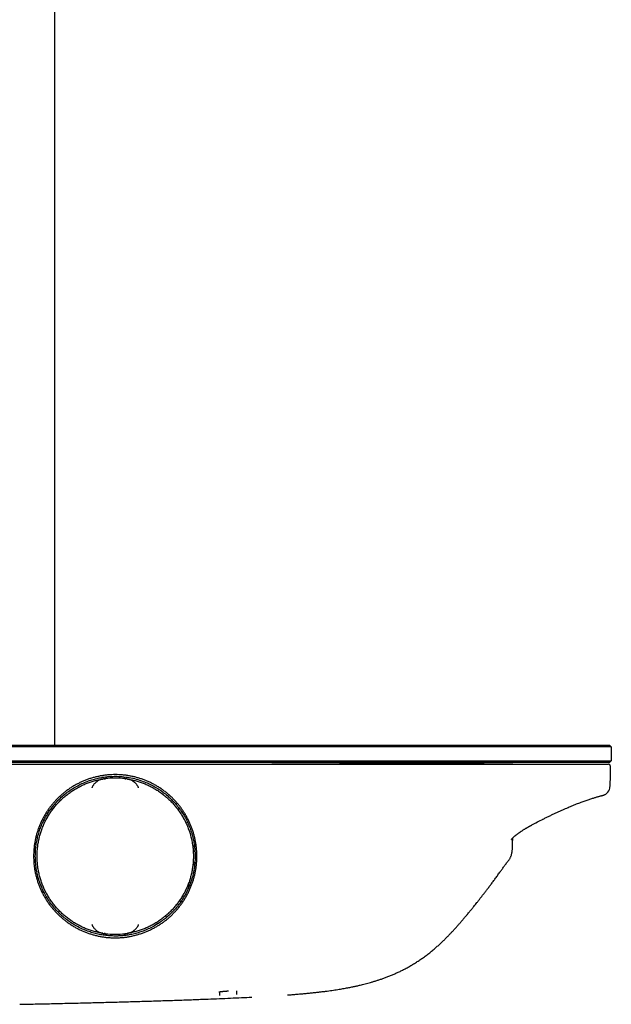
# Model space of a CAD drawing. Units: millimetres. Extents: x 8 to 1894, y 12 to 2722.
# Drawn here: x 1107 to 1277, y 1558 to 1842 of the extents above; entities that cross this region are included whole.
import ezdxf

# ---------------------------------------------------------------- set-up
doc = ezdxf.new("R2010")
doc.units = ezdxf.units.MM

msp = doc.modelspace()

# ---------------------------------------------------------------- linework, layer by layer
at = {"color": 7, "linetype": 'Continuous', "lineweight": 30}
for p, q in [((1116.66, 1632.79), (1116.66, 2583.88)), ((926.54, 1632.79), (1256.54, 1632.79)), ((1256.54, 1632.29), (926.54, 1632.29)), ((1256.54, 1632.79), (1276.34, 1632.79)), ((1276.84, 1632.29), (1256.54, 1632.29)), ((1276.34, 1632.79), (1276.84, 1632.29)), ((1276.84, 1632.29), (1276.84, 1628.29)), ((926.54, 1628.29), (1256.54, 1628.29)), ((1256.54, 1627.79), (926.54, 1627.79)), ((1256.54, 1628.29), (1276.84, 1628.29)), ((1276.34, 1627.79), (1256.54, 1627.79)), ((1276.84, 1628.29), (1276.34, 1627.79)), ((926.45, 1627.29), (1256.64, 1627.29)), ((1131.23, 1623.11), (1131.23, 1623.11)), ((1136.85, 1623.11), (1136.86, 1623.11)), ((1276.43, 1620.9), (1276.43, 1620.81)), ((1116.05, 1614.3), (1115.45, 1614.3)), ((1152.65, 1614.3), (1152.03, 1614.3)), ((1257.18, 1611.45), (1257.15, 1611.44)), ((1155.12, 1592.71), (1155.12, 1592.92)), ((1148.78, 1583.26), (1148.83, 1583.18)), ((1146.07, 1581.18), (1146.08, 1581.78)), ((1131.23, 1578.46), (1131.23, 1578.46)), ((1136.9, 1578.47), (1136.85, 1578.46)), ((1136.86, 1578.46), (1136.85, 1578.46)), ((1164.06, 1561.73), (1164.05, 1560.71)), ((1166.49, 1561.98), (1166.65, 1561.99)), ((1169.03, 1560.98), (1169.03, 1561.14))]:
    msp.add_line(p, q, dxfattribs=at)
at = {"color": 7, "linetype": 'Continuous', "lineweight": 30, "flags": 128}
for points in [[(1130.89, 1623.06), (1131.11, 1623.09), (1131.23, 1623.11)], [(1136.85, 1623.11), (1136.98, 1623.09), (1137.09, 1623.08)], [(1156.54, 1601.12), (1156.54, 1600.79), (1156.54, 1600.69)], [(1152.67, 1588.16), (1152.8, 1587.77), (1152.86, 1587.59)], [(1152.89, 1587.63), (1152.83, 1587.78), (1152.69, 1588.2)], [(1153.66, 1588.81), (1153.54, 1589.23), (1153.49, 1589.46)], [(1131.23, 1578.46), (1131.11, 1578.48), (1130.86, 1578.51)]]:
    msp.add_lwpolyline(points, dxfattribs=at)
at = {"color": 7, "linetype": 'Continuous', "lineweight": 30}
for centre, radius, start, end in [((1091.54, -18372.1), 20000, 89.550211, 89.804632), ((1276.04, 1626.79), 0.5, 358.9997, 90), ((1134.04, 1600.79), 22.5, 82.8279, 97.1721), ((1273.83, 1620.86), 2.61, 283.0495, 358.8285), ((1167.12, 1592.71), 15.16, 132.7566, 135.0916), ((1167.12, 1592.71), 15.12, 132.8549, 135.2021), ((1167.12, 1592.71), 14.02, 136.3261, 139.1567), ((1167.12, 1592.71), 12, 147.8554, 153.5714), ((1167.12, 1592.71), 12, 180, 184.6928), ((1134.04, 1600.79), 22.5, 262.8279, 277.1721)]:
    msp.add_arc(centre, radius, start, end, dxfattribs=at)
for points, knots in [([(1248.19, 1627.29), (1248.17, 1627.29), (1248.12, 1627.29), (1248.06, 1627.29), (1248.05, 1627.29), (1248.05, 1627.29)], [0, 0, 0, 0, 0.148364, 0.573716, 1, 1, 1, 1]), ([(1256.64, 1627.29), (1256.94, 1627.29), (1257.54, 1627.29), (1258.43, 1627.29), (1259.32, 1627.29), (1260.2, 1627.29), (1261.07, 1627.29), (1261.92, 1627.29), (1262.74, 1627.29), (1263.53, 1627.29), (1264.31, 1627.29), (1265.07, 1627.29), (1265.85, 1627.29), (1266.64, 1627.29), (1267.43, 1627.29), (1268.2, 1627.29), (1268.94, 1627.29), (1269.65, 1627.29), (1270.33, 1627.29), (1270.98, 1627.29), (1271.59, 1627.29), (1272.17, 1627.29), (1272.71, 1627.29), (1273.21, 1627.29), (1273.68, 1627.29), (1274.1, 1627.29), (1274.49, 1627.29), (1274.84, 1627.29), (1275.14, 1627.29), (1275.41, 1627.29), (1275.64, 1627.29), (1275.82, 1627.29), (1275.95, 1627.29), (1276.03, 1627.29), (1276.04, 1627.29), (1276.04, 1627.29)], [0, 0, 0, 0, 0.029473, 0.05884, 0.088127, 0.117359, 0.146558, 0.175749, 0.203285, 0.230854, 0.258472, 0.286096, 0.313711, 0.344519, 0.375313, 0.406089, 0.436845, 0.467578, 0.498285, 0.528974, 0.559659, 0.590349, 0.62105, 0.651766, 0.682499, 0.71325, 0.744022, 0.774813, 0.805625, 0.837928, 0.870259, 0.902623, 0.935026, 0.967481, 1, 1, 1, 1]), ([(1276.54, 1626.78), (1276.52, 1625.68), (1276.49, 1623.72), (1276.45, 1621.76), (1276.43, 1620.9)], [0, 0, 0, 0, 0.56, 1, 1, 1, 1]), ([(1134.04, 1577.28), (1133.7, 1577.28), (1133.01, 1577.29), (1131.97, 1577.36), (1130.94, 1577.48), (1129.92, 1577.64), (1128.91, 1577.85), (1127.92, 1578.09), (1126.95, 1578.38), (1125.99, 1578.71), (1125.03, 1579.08), (1124.1, 1579.49), (1123.17, 1579.95), (1122.27, 1580.44), (1121.38, 1580.98), (1120.53, 1581.55), (1119.7, 1582.16), (1118.91, 1582.79), (1118.15, 1583.46), (1117.41, 1584.17), (1116.7, 1584.91), (1116.01, 1585.69), (1115.37, 1586.5), (1114.76, 1587.34), (1114.19, 1588.19), (1113.66, 1589.07), (1113.18, 1589.96), (1112.73, 1590.87), (1112.32, 1591.8), (1111.95, 1592.76), (1111.61, 1593.74), (1111.33, 1594.73), (1111.08, 1595.74), (1110.88, 1596.75), (1110.73, 1597.76), (1110.62, 1598.77), (1110.56, 1599.78), (1110.54, 1600.8), (1110.56, 1601.82), (1110.63, 1602.85), (1110.74, 1603.88), (1110.9, 1604.9), (1111.11, 1605.91), (1111.35, 1606.9), (1111.63, 1607.88), (1111.96, 1608.84), (1112.33, 1609.78), (1112.74, 1610.72), (1113.2, 1611.64), (1113.69, 1612.55), (1114.23, 1613.43), (1114.81, 1614.29), (1115.41, 1615.11), (1116.05, 1615.91), (1116.72, 1616.67), (1117.42, 1617.4), (1118.16, 1618.11), (1118.93, 1618.79), (1119.74, 1619.43), (1120.57, 1620.04), (1121.43, 1620.62), (1122.31, 1621.15), (1123.2, 1621.64), (1124.1, 1622.08), (1125.04, 1622.5), (1125.99, 1622.87), (1126.97, 1623.2), (1127.97, 1623.49), (1128.99, 1623.73), (1130, 1623.94), (1131.02, 1624.09), (1132.04, 1624.2), (1133.05, 1624.27), (1134.07, 1624.29), (1135.09, 1624.27), (1136.12, 1624.2), (1137.15, 1624.08), (1138.17, 1623.92), (1139.18, 1623.72), (1140.18, 1623.47), (1141.15, 1623.19), (1142.11, 1622.86), (1143.05, 1622.49), (1143.99, 1622.08), (1144.91, 1621.63), (1145.82, 1621.13), (1146.7, 1620.59), (1147.56, 1620.01), (1148.38, 1619.41), (1149.17, 1618.77), (1149.94, 1618.1), (1150.67, 1617.4), (1151.38, 1616.66), (1152.06, 1615.89), (1152.7, 1615.08), (1153.31, 1614.25), (1153.88, 1613.39), (1154.41, 1612.51), (1154.9, 1611.62), (1155.35, 1610.71), (1155.76, 1609.78), (1156.13, 1608.82), (1156.47, 1607.85), (1156.75, 1606.86), (1157, 1605.85), (1157.2, 1604.84), (1157.35, 1603.83), (1157.46, 1602.82), (1157.53, 1601.81), (1157.55, 1600.78), (1157.53, 1599.75), (1157.46, 1598.72), (1157.35, 1597.69), (1157.19, 1596.67), (1156.99, 1595.66), (1156.74, 1594.67), (1156.46, 1593.7), (1156.13, 1592.74), (1155.76, 1591.78), (1155.35, 1590.84), (1154.89, 1589.92), (1154.39, 1589.01), (1153.85, 1588.13), (1153.28, 1587.27), (1152.68, 1586.45), (1152.04, 1585.66), (1151.37, 1584.9), (1150.67, 1584.16), (1149.93, 1583.46), (1149.16, 1582.78), (1148.35, 1582.14), (1147.52, 1581.53), (1146.66, 1580.96), (1145.79, 1580.43), (1144.9, 1579.95), (1143.99, 1579.5), (1143.06, 1579.09), (1142.1, 1578.71), (1141.12, 1578.38), (1140.12, 1578.09), (1139.12, 1577.84), (1138.11, 1577.63), (1137.09, 1577.47), (1136.08, 1577.36), (1135.06, 1577.29), (1134.38, 1577.28), (1134.04, 1577.28)], [0, 0, 0, 0, 0.007016, 0.014028, 0.021048, 0.028091, 0.035118, 0.041973, 0.048825, 0.055685, 0.062567, 0.069568, 0.076548, 0.083521, 0.090499, 0.097523, 0.104426, 0.111307, 0.118181, 0.12506, 0.132085, 0.13909, 0.146089, 0.153095, 0.160107, 0.166974, 0.173836, 0.180705, 0.187594, 0.194597, 0.20159, 0.208589, 0.215606, 0.222634, 0.229505, 0.236359, 0.24321, 0.250069, 0.257043, 0.26402, 0.271012, 0.278033, 0.285079, 0.291964, 0.298821, 0.305665, 0.312507, 0.31947, 0.326438, 0.333425, 0.340443, 0.347493, 0.354386, 0.361248, 0.368093, 0.374934, 0.381904, 0.388872, 0.395855, 0.402864, 0.409906, 0.416799, 0.423667, 0.430523, 0.437381, 0.444371, 0.451374, 0.458403, 0.465473, 0.472575, 0.479508, 0.486403, 0.493274, 0.500132, 0.507103, 0.514077, 0.521068, 0.528089, 0.535136, 0.542023, 0.548882, 0.555725, 0.562565, 0.569528, 0.576496, 0.583482, 0.590499, 0.597548, 0.604441, 0.611305, 0.618152, 0.624995, 0.631967, 0.638937, 0.645919, 0.652925, 0.659964, 0.666856, 0.673726, 0.680585, 0.687449, 0.694448, 0.701429, 0.708407, 0.715395, 0.72241, 0.729295, 0.736172, 0.743055, 0.749955, 0.756982, 0.763989, 0.77099, 0.777997, 0.785008, 0.791873, 0.798732, 0.805599, 0.812486, 0.819485, 0.826478, 0.833476, 0.840494, 0.847523, 0.854395, 0.86125, 0.868099, 0.874957, 0.881904, 0.888857, 0.895831, 0.90284, 0.909852, 0.916704, 0.923555, 0.930419, 0.937306, 0.944337, 0.951343, 0.958337, 0.965332, 0.972384, 0.97932, 0.986226, 0.993115, 1, 1, 1, 1]), ([(1134.04, 1577.79), (1134.17, 1577.79), (1134.43, 1577.79), (1134.82, 1577.8), (1135.23, 1577.82), (1135.64, 1577.84), (1136.06, 1577.87), (1136.49, 1577.92), (1136.92, 1577.97), (1137.7, 1578.07), (1138.83, 1578.27), (1140.29, 1578.63), (1141.75, 1579.1), (1143.2, 1579.67), (1144.67, 1580.36), (1146.15, 1581.2), (1147.53, 1582.13), (1148.81, 1583.13), (1149.99, 1584.19), (1151.13, 1585.36), (1152.21, 1586.65), (1153.22, 1588.05), (1154.15, 1589.57), (1154.98, 1591.21), (1155.69, 1592.95), (1156.28, 1594.79), (1156.71, 1596.72), (1156.98, 1598.73), (1157.05, 1600.34), (1157.04, 1601.52), (1157, 1602.24), (1156.94, 1602.96), (1156.87, 1603.67), (1156.77, 1604.37), (1156.64, 1605.07), (1156.44, 1606.07), (1156.11, 1607.35), (1155.59, 1608.89), (1154.97, 1610.37), (1154.26, 1611.79), (1153.46, 1613.15), (1152.58, 1614.44), (1151.62, 1615.65), (1150.59, 1616.78), (1149.44, 1617.9), (1148.14, 1618.99), (1146.7, 1620.02), (1145.2, 1620.93), (1143.66, 1621.71), (1141.95, 1622.41), (1140.09, 1623.01), (1138.08, 1623.46), (1136.06, 1623.73), (1134.25, 1623.81), (1132.64, 1623.76), (1131.22, 1623.63), (1129.8, 1623.41), (1128.39, 1623.1), (1127, 1622.7), (1125.53, 1622.17), (1124.01, 1621.51), (1122.45, 1620.68), (1120.94, 1619.72), (1119.51, 1618.64), (1118.16, 1617.45), (1116.9, 1616.15), (1115.73, 1614.75), (1114.68, 1613.24), (1113.74, 1611.65), (1112.98, 1610.07), (1112.37, 1608.53), (1111.89, 1607.04), (1111.52, 1605.52), (1111.25, 1603.96), (1111.08, 1602.39), (1111.02, 1600.73), (1111.09, 1598.99), (1111.3, 1597.2), (1111.65, 1595.42), (1112.14, 1593.68), (1112.77, 1591.99), (1113.52, 1590.34), (1114.41, 1588.77), (1115.41, 1587.26), (1116.53, 1585.84), (1117.74, 1584.54), (1119.02, 1583.34), (1120.39, 1582.25), (1121.84, 1581.26), (1123.39, 1580.38), (1124.93, 1579.65), (1126.43, 1579.07), (1127.89, 1578.61), (1129.38, 1578.25), (1130.91, 1577.98), (1132.47, 1577.82), (1133.52, 1577.8), (1134.04, 1577.79)], [0, 0, 0, 0, 0.002664, 0.005393, 0.008183, 0.011034, 0.013946, 0.016919, 0.019953, 0.023047, 0.033168, 0.043889, 0.054158, 0.064923, 0.076184, 0.087943, 0.100197, 0.11079, 0.121727, 0.133009, 0.144637, 0.156608, 0.168925, 0.181587, 0.194593, 0.207945, 0.221641, 0.235681, 0.250067, 0.25508, 0.26007, 0.26504, 0.26999, 0.274921, 0.279831, 0.284721, 0.296053, 0.307275, 0.31839, 0.329396, 0.340293, 0.351082, 0.361762, 0.372334, 0.382797, 0.395209, 0.407464, 0.419564, 0.431507, 0.443294, 0.457806, 0.472074, 0.486099, 0.499879, 0.509699, 0.519572, 0.529497, 0.539474, 0.549502, 0.559583, 0.571748, 0.583988, 0.596302, 0.608692, 0.621156, 0.633696, 0.64631, 0.659, 0.671764, 0.684604, 0.695361, 0.706171, 0.717033, 0.727947, 0.738913, 0.749931, 0.76243, 0.77493, 0.787429, 0.799928, 0.812427, 0.824926, 0.837426, 0.849925, 0.862424, 0.874923, 0.88685, 0.898905, 0.911089, 0.923402, 0.935845, 0.946313, 0.956871, 0.967519, 0.978256, 0.989083, 1, 1, 1, 1]), ([(1130.46, 1578.58), (1130.32, 1578.6), (1129.78, 1578.68), (1128.86, 1578.88), (1127.7, 1579.19), (1126.55, 1579.56), (1125.41, 1580), (1124.28, 1580.5), (1123.15, 1581.08), (1122.07, 1581.73), (1121.02, 1582.43), (1120.01, 1583.19), (1119.04, 1584), (1118.12, 1584.87), (1117.26, 1585.79), (1116.44, 1586.75), (1115.68, 1587.76), (1114.98, 1588.81), (1114.34, 1589.9), (1113.76, 1591.02), (1113.24, 1592.17), (1112.79, 1593.35), (1112.41, 1594.55), (1112.1, 1595.78), (1111.85, 1597.02), (1111.67, 1598.27), (1111.57, 1599.52), (1111.53, 1600.79), (1111.57, 1602.05), (1111.67, 1603.31), (1111.85, 1604.56), (1112.1, 1605.8), (1112.41, 1607.02), (1112.79, 1608.22), (1113.24, 1609.4), (1113.76, 1610.55), (1114.34, 1611.68), (1114.98, 1612.76), (1115.68, 1613.81), (1116.44, 1614.82), (1117.26, 1615.79), (1118.12, 1616.71), (1119.04, 1617.57), (1120.01, 1618.39), (1121.02, 1619.15), (1122.07, 1619.85), (1123.15, 1620.49), (1124.28, 1621.07), (1125.41, 1621.58), (1126.55, 1622.01), (1127.7, 1622.39), (1128.86, 1622.69), (1129.78, 1622.89), (1130.32, 1622.97), (1130.46, 1622.99)], [0, 0, 0, 0, 0.006805, 0.025738, 0.044671, 0.063604, 0.082537, 0.102416, 0.122296, 0.142175, 0.162054, 0.181933, 0.201812, 0.221692, 0.241571, 0.26145, 0.281329, 0.301208, 0.321087, 0.340967, 0.360846, 0.380725, 0.400604, 0.420483, 0.440362, 0.460242, 0.480121, 0.5, 0.519879, 0.539758, 0.559638, 0.579517, 0.599396, 0.619275, 0.639154, 0.659033, 0.678913, 0.698792, 0.718671, 0.73855, 0.758429, 0.778308, 0.798188, 0.818067, 0.837946, 0.857825, 0.877704, 0.897584, 0.917463, 0.936396, 0.955329, 0.974262, 0.993195, 1, 1, 1, 1]), ([(1131.22, 1623.11), (1131.2, 1623.11), (1131.16, 1623.1), (1131.08, 1623.09), (1130.97, 1623.08), (1130.78, 1623.05), (1130.52, 1623), (1130.18, 1622.92), (1129.82, 1622.81), (1129.44, 1622.65), (1129.07, 1622.46), (1128.75, 1622.26), (1128.47, 1622.05), (1128.24, 1621.84), (1128.02, 1621.61), (1127.84, 1621.39), (1127.7, 1621.18), (1127.58, 1621), (1127.47, 1620.81), (1127.38, 1620.63), (1127.33, 1620.51), (1127.3, 1620.46)], [0, 0, 0, 0, 0.010734, 0.022947, 0.042063, 0.073358, 0.13642, 0.200024, 0.287822, 0.375625, 0.465485, 0.555328, 0.618006, 0.680673, 0.744959, 0.809212, 0.848873, 0.888528, 0.929233, 0.96993, 1, 1, 1, 1]), ([(1140.78, 1620.46), (1140.75, 1620.54), (1140.67, 1620.71), (1140.54, 1620.94), (1140.41, 1621.16), (1140.25, 1621.38), (1140.07, 1621.61), (1139.85, 1621.84), (1139.62, 1622.04), (1139.34, 1622.25), (1139.02, 1622.46), (1138.65, 1622.65), (1138.27, 1622.81), (1137.9, 1622.92), (1137.57, 1623), (1137.31, 1623.05), (1137.11, 1623.08), (1137.02, 1623.09), (1136.96, 1623.1), (1136.92, 1623.1), (1136.89, 1623.11), (1136.87, 1623.11)], [0, 0, 0, 0, 0.048998, 0.098167, 0.147221, 0.190759, 0.254043, 0.317575, 0.381221, 0.44466, 0.533323, 0.62227, 0.711262, 0.799984, 0.863357, 0.926659, 0.957951, 0.977068, 0.97935, 0.989284, 1, 1, 1, 1]), ([(1137.62, 1622.99), (1137.76, 1622.97), (1138.3, 1622.89), (1139.23, 1622.69), (1140.39, 1622.39), (1141.53, 1622.01), (1142.68, 1621.58), (1143.81, 1621.07), (1144.93, 1620.49), (1146.02, 1619.85), (1147.07, 1619.15), (1148.08, 1618.39), (1149.04, 1617.57), (1149.96, 1616.71), (1150.83, 1615.79), (1151.64, 1614.82), (1152.4, 1613.81), (1153.1, 1612.76), (1153.75, 1611.68), (1154.33, 1610.55), (1154.84, 1609.4), (1155.29, 1608.22), (1155.68, 1607.02), (1155.99, 1605.8), (1156.24, 1604.56), (1156.41, 1603.31), (1156.52, 1602.05), (1156.55, 1600.79), (1156.52, 1599.52), (1156.41, 1598.27), (1156.24, 1597.02), (1155.99, 1595.78), (1155.68, 1594.55), (1155.29, 1593.35), (1154.84, 1592.17), (1154.33, 1591.02), (1153.75, 1589.9), (1153.1, 1588.81), (1152.4, 1587.76), (1151.64, 1586.75), (1150.83, 1585.79), (1149.96, 1584.87), (1149.04, 1584), (1148.08, 1583.19), (1147.07, 1582.43), (1146.02, 1581.73), (1144.93, 1581.08), (1143.81, 1580.5), (1142.68, 1580), (1141.53, 1579.56), (1140.39, 1579.19), (1139.23, 1578.88), (1138.3, 1578.68), (1137.76, 1578.6), (1137.62, 1578.58)], [0, 0, 0, 0, 0.006805, 0.025738, 0.044671, 0.063604, 0.082537, 0.102416, 0.122296, 0.142175, 0.162054, 0.181933, 0.201812, 0.221692, 0.241571, 0.26145, 0.281329, 0.301208, 0.321087, 0.340967, 0.360846, 0.380725, 0.400604, 0.420483, 0.440362, 0.460242, 0.480121, 0.5, 0.519879, 0.539758, 0.559638, 0.579517, 0.599396, 0.619275, 0.639154, 0.659033, 0.678913, 0.698792, 0.718671, 0.73855, 0.758429, 0.778308, 0.798188, 0.818067, 0.837946, 0.857825, 0.877704, 0.897584, 0.917463, 0.936396, 0.955329, 0.974262, 0.993195, 1, 1, 1, 1]), ([(1257.18, 1611.45), (1257.48, 1611.6), (1258.07, 1611.9), (1258.95, 1612.33), (1259.83, 1612.76), (1260.7, 1613.17), (1261.57, 1613.57), (1262.43, 1613.97), (1263.25, 1614.33), (1264.02, 1614.66), (1264.74, 1614.97), (1265.45, 1615.26), (1266.15, 1615.55), (1266.83, 1615.82), (1267.49, 1616.07), (1268.13, 1616.31), (1268.75, 1616.54), (1269.34, 1616.75), (1269.91, 1616.95), (1270.45, 1617.14), (1270.97, 1617.3), (1271.45, 1617.46), (1271.9, 1617.6), (1272.32, 1617.73), (1272.72, 1617.85), (1273.09, 1617.95), (1273.44, 1618.05), (1273.74, 1618.14), (1273.95, 1618.19), (1274.08, 1618.23), (1274.17, 1618.25), (1274.25, 1618.27), (1274.33, 1618.29), (1274.39, 1618.31), (1274.46, 1618.33), (1274.51, 1618.35), (1274.55, 1618.36), (1274.59, 1618.37), (1274.62, 1618.38), (1274.65, 1618.39), (1274.68, 1618.4), (1274.72, 1618.41), (1274.76, 1618.43), (1274.82, 1618.46), (1274.9, 1618.49), (1274.99, 1618.53), (1275.06, 1618.57), (1275.1, 1618.59), (1275.1, 1618.59)], [0, 0, 0, 0, 0.034633, 0.069038, 0.103298, 0.137555, 0.171843, 0.206117, 0.240336, 0.270207, 0.299988, 0.329761, 0.359604, 0.389472, 0.419324, 0.449122, 0.478832, 0.508437, 0.538084, 0.567797, 0.597544, 0.627289, 0.656999, 0.686643, 0.716246, 0.749567, 0.783092, 0.816832, 0.850786, 0.866036, 0.881161, 0.896062, 0.910654, 0.924862, 0.938448, 0.950966, 0.95845, 0.965126, 0.970858, 0.975545, 0.97927, 0.982192, 0.985432, 0.98782, 0.991549, 0.995202, 0.998848, 1, 1, 1, 1]), ([(1253.93, 1609.77), (1254.48, 1610.06), (1255.57, 1610.65), (1256.68, 1611.21), (1257.23, 1611.49)], [0, 0, 0, 0, 0.496553, 1, 1, 1, 1]), ([(1248.05, 1605.6), (1248.05, 1605.6), (1248.05, 1605.6), (1248.06, 1605.6), (1248.06, 1605.61), (1248.07, 1605.62), (1248.09, 1605.64), (1248.1, 1605.66), (1248.12, 1605.68), (1248.15, 1605.72), (1248.18, 1605.76), (1248.21, 1605.79), (1248.25, 1605.84), (1248.31, 1605.89), (1248.38, 1605.97), (1248.45, 1606.04), (1248.52, 1606.11), (1248.6, 1606.19), (1248.72, 1606.3), (1248.87, 1606.43), (1249.07, 1606.6), (1249.27, 1606.77), (1249.45, 1606.91), (1249.6, 1607.03), (1249.72, 1607.12), (1249.85, 1607.22), (1249.99, 1607.32), (1250.11, 1607.41), (1250.22, 1607.49), (1250.31, 1607.55), (1250.39, 1607.6), (1250.47, 1607.66), (1250.58, 1607.74), (1250.73, 1607.84), (1250.92, 1607.97), (1251.14, 1608.11), (1251.38, 1608.27), (1251.65, 1608.44), (1251.95, 1608.62), (1252.21, 1608.78), (1252.41, 1608.9), (1252.55, 1608.98), (1252.69, 1609.06), (1252.83, 1609.15), (1252.98, 1609.23), (1253.11, 1609.3), (1253.22, 1609.36), (1253.32, 1609.42), (1253.42, 1609.48), (1253.53, 1609.54), (1253.64, 1609.6), (1253.78, 1609.67), (1253.88, 1609.73), (1253.94, 1609.76)], [0, 0, 0, 0, 0.00214, 0.015175, 0.026333, 0.037898, 0.049669, 0.060695, 0.072197, 0.087183, 0.10359, 0.117919, 0.130093, 0.149758, 0.171712, 0.193691, 0.212604, 0.230991, 0.252495, 0.293029, 0.331245, 0.367963, 0.405104, 0.424901, 0.445135, 0.465807, 0.486918, 0.506976, 0.52366, 0.536424, 0.546112, 0.556533, 0.571769, 0.592875, 0.619217, 0.650758, 0.681708, 0.716366, 0.754688, 0.796621, 0.81319, 0.83025, 0.847796, 0.865825, 0.884326, 0.900636, 0.912681, 0.924731, 0.939225, 0.950032, 0.963297, 0.979707, 1, 1, 1, 1]), ([(1248.36, 1605.95), (1248.36, 1605.91), (1248.36, 1605.77), (1248.36, 1605.52), (1248.35, 1605.2), (1248.35, 1604.9), (1248.35, 1604.61), (1248.35, 1604.33), (1248.34, 1604.07), (1248.34, 1603.82), (1248.34, 1603.58), (1248.34, 1603.36), (1248.34, 1603.15), (1248.34, 1602.95), (1248.33, 1602.77), (1248.33, 1602.65), (1248.33, 1602.6)], [0, 0, 0, 0, 0.035563, 0.142837, 0.244589, 0.340822, 0.431535, 0.516731, 0.596411, 0.670578, 0.739233, 0.80238, 0.860023, 0.912169, 0.958824, 1, 1, 1, 1]), ([(1247.19, 1599.45), (1247.27, 1599.55), (1247.41, 1599.74), (1247.6, 1600.04), (1247.76, 1600.32), (1247.9, 1600.62), (1248.02, 1600.92), (1248.12, 1601.23), (1248.19, 1601.5), (1248.24, 1601.74), (1248.27, 1601.94), (1248.29, 1602.1), (1248.3, 1602.23), (1248.32, 1602.35), (1248.33, 1602.46), (1248.33, 1602.53), (1248.33, 1602.57)], [0, 0, 0, 0, 0.109506, 0.211824, 0.307136, 0.395576, 0.502953, 0.598059, 0.680703, 0.751047, 0.809329, 0.857534, 0.892556, 0.927672, 0.963345, 1, 1, 1, 1]), ([(1227.17, 1575.2), (1227.43, 1575.44), (1227.95, 1575.92), (1228.7, 1576.64), (1229.41, 1577.36), (1230.1, 1578.05), (1230.75, 1578.74), (1231.4, 1579.44), (1232.06, 1580.17), (1232.72, 1580.91), (1233.35, 1581.62), (1233.94, 1582.3), (1234.49, 1582.96), (1235.02, 1583.58), (1235.52, 1584.18), (1235.95, 1584.7), (1236.33, 1585.16), (1236.66, 1585.57), (1236.97, 1585.95), (1237.32, 1586.38), (1237.72, 1586.87), (1238.17, 1587.44), (1238.65, 1588.05), (1239.15, 1588.69), (1239.68, 1589.37), (1240.24, 1590.09), (1240.81, 1590.84), (1241.41, 1591.62), (1242.04, 1592.45), (1242.69, 1593.32), (1243.36, 1594.23), (1244.05, 1595.18), (1244.71, 1596.1), (1245.34, 1596.97), (1245.93, 1597.8), (1246.55, 1598.63), (1246.98, 1599.18), (1247.19, 1599.45)], [0, 0, 0, 0, 0.034132, 0.067204, 0.099233, 0.130234, 0.160215, 0.189182, 0.222022, 0.253456, 0.2835, 0.312171, 0.339472, 0.365407, 0.389979, 0.413189, 0.430472, 0.446917, 0.462524, 0.478048, 0.499516, 0.522513, 0.547027, 0.573059, 0.600607, 0.62914, 0.65914, 0.690611, 0.72356, 0.757997, 0.793921, 0.831307, 0.870108, 0.901537, 0.933724, 0.966586, 1, 1, 1, 1]), ([(1148.52, 1583.57), (1148.52, 1583.57), (1148.56, 1583.55), (1148.63, 1583.48), (1148.71, 1583.38), (1148.76, 1583.3), (1148.78, 1583.26)], [0, 0, 0, 0, 0.0129117, 0.3419411, 0.6709706, 1, 1, 1, 1]), ([(1127.3, 1581.11), (1127.34, 1581.03), (1127.42, 1580.87), (1127.54, 1580.63), (1127.68, 1580.42), (1127.84, 1580.19), (1128.02, 1579.97), (1128.24, 1579.74), (1128.47, 1579.53), (1128.74, 1579.32), (1129.06, 1579.11), (1129.43, 1578.92), (1129.82, 1578.77), (1130.18, 1578.65), (1130.52, 1578.57), (1130.78, 1578.53), (1130.97, 1578.5), (1131.07, 1578.48), (1131.12, 1578.48), (1131.16, 1578.47), (1131.2, 1578.47), (1131.22, 1578.46)], [0, 0, 0, 0, 0.048998, 0.098167, 0.147221, 0.190759, 0.254043, 0.317575, 0.381221, 0.44466, 0.533323, 0.62227, 0.711262, 0.799984, 0.863357, 0.926659, 0.957953, 0.97707, 0.979352, 0.989285, 1, 1, 1, 1]), ([(1136.87, 1578.46), (1136.89, 1578.47), (1136.93, 1578.47), (1137, 1578.48), (1137.11, 1578.5), (1137.31, 1578.53), (1137.57, 1578.57), (1137.9, 1578.65), (1138.26, 1578.77), (1138.64, 1578.92), (1139.02, 1579.11), (1139.34, 1579.32), (1139.61, 1579.53), (1139.84, 1579.73), (1140.06, 1579.96), (1140.25, 1580.19), (1140.39, 1580.39), (1140.51, 1580.57), (1140.61, 1580.76), (1140.71, 1580.94), (1140.76, 1581.06), (1140.78, 1581.11)], [0, 0, 0, 0, 0.010735, 0.022948, 0.042064, 0.073358, 0.13642, 0.200024, 0.287822, 0.375625, 0.465485, 0.555328, 0.618006, 0.680673, 0.744959, 0.809212, 0.848873, 0.888528, 0.929233, 0.96993, 1, 1, 1, 1]), ([(1183.59, 1560.83), (1184.07, 1560.86), (1185, 1560.93), (1186.39, 1561.05), (1187.72, 1561.16), (1189.01, 1561.28), (1190.25, 1561.4), (1191.45, 1561.53), (1192.57, 1561.65), (1193.61, 1561.78), (1194.58, 1561.9), (1195.51, 1562.02), (1196.41, 1562.15), (1197.26, 1562.27), (1198.08, 1562.4), (1198.85, 1562.53), (1199.59, 1562.65), (1200.29, 1562.78), (1200.94, 1562.9), (1201.56, 1563.02), (1202.13, 1563.13), (1202.66, 1563.24), (1203.14, 1563.34), (1203.61, 1563.45), (1204.09, 1563.56), (1204.65, 1563.69), (1205.28, 1563.84), (1206, 1564.02), (1206.76, 1564.22), (1207.57, 1564.45), (1208.42, 1564.7), (1209.3, 1564.97), (1210.2, 1565.26), (1211.12, 1565.58), (1212.08, 1565.93), (1213.07, 1566.32), (1214.06, 1566.73), (1215.05, 1567.17), (1216.04, 1567.63), (1217.05, 1568.13), (1218.08, 1568.68), (1219.13, 1569.27), (1220.2, 1569.91), (1221.25, 1570.59), (1222.28, 1571.29), (1223.3, 1572.02), (1224.32, 1572.79), (1225.34, 1573.61), (1226.29, 1574.42), (1226.89, 1574.96), (1227.16, 1575.2)], [0, 0, 0, 0, 0.030595, 0.060198, 0.08881, 0.11643, 0.143058, 0.168696, 0.193345, 0.215072, 0.235971, 0.256043, 0.275295, 0.293727, 0.311336, 0.328119, 0.344073, 0.359196, 0.373488, 0.386946, 0.399571, 0.410709, 0.421104, 0.431035, 0.441602, 0.45292, 0.46756, 0.483294, 0.500125, 0.518039, 0.537015, 0.557053, 0.576919, 0.597734, 0.6195, 0.642224, 0.665913, 0.688297, 0.711499, 0.735532, 0.760413, 0.786162, 0.812781, 0.840265, 0.866207, 0.892853, 0.920186, 0.948183, 0.976816, 1, 1, 1, 1]), ([(1106.54, 1558.14), (1107.27, 1558.15), (1108.75, 1558.18), (1111, 1558.23), (1113.34, 1558.28), (1115.76, 1558.33), (1118.24, 1558.39), (1120.78, 1558.45), (1123.38, 1558.51), (1126.55, 1558.59), (1130.28, 1558.68), (1134.6, 1558.8), (1138.97, 1558.92), (1143.36, 1559.05), (1147.76, 1559.19), (1152.14, 1559.33), (1156.47, 1559.49), (1160.43, 1559.64), (1164.01, 1559.78), (1167.22, 1559.92), (1170.34, 1560.06), (1172.39, 1560.16), (1173.4, 1560.21)], [0, 0, 0, 0, 0.032494, 0.066297, 0.10131, 0.137437, 0.174581, 0.212645, 0.251531, 0.291142, 0.354621, 0.419274, 0.484725, 0.550598, 0.616517, 0.682104, 0.746979, 0.810762, 0.859867, 0.907891, 0.95466, 1, 1, 1, 1]), ([(1163.88, 1561.7), (1163.88, 1561.7), (1163.88, 1561.69), (1163.9, 1561.7), (1163.96, 1561.72), (1164.04, 1561.73), (1164.16, 1561.76), (1164.3, 1561.78), (1164.45, 1561.8), (1164.6, 1561.83), (1164.79, 1561.85), (1165, 1561.87), (1165.24, 1561.89), (1165.51, 1561.92), (1165.81, 1561.94), (1166.14, 1561.96), (1166.37, 1561.98), (1166.49, 1561.98)], [0, 0, 0, 0, 0.020984, 0.067626, 0.114424, 0.168301, 0.233235, 0.30919, 0.365948, 0.427595, 0.494161, 0.565707, 0.64229, 0.723952, 0.810733, 0.902697, 1, 1, 1, 1]), ([(1169.03, 1561.14), (1169.03, 1561.36), (1169.03, 1561.64), (1169.03, 1561.94), (1169.02, 1562)], [0, 0, 0, 0, 0.793945, 1, 1, 1, 1])]:
    msp.add_open_spline(points, degree=3, knots=knots, dxfattribs=at)

doc.saveas('drawing.dxf')
